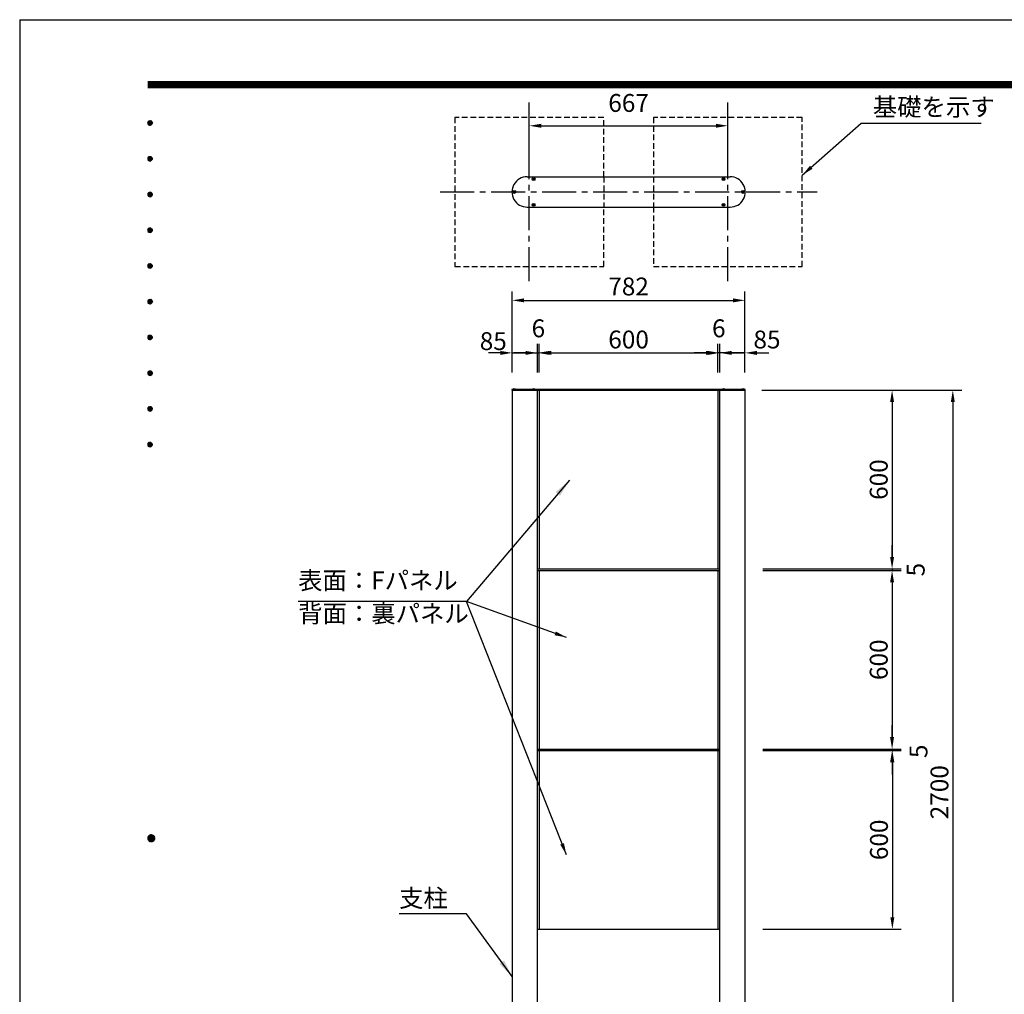
# Model space of a CAD drawing. Extents: x 0 to 8471, y 0 to 5940.
# Drawn here: x 0 to 3307, y 2667 to 5940 of the extents above; entities that cross this region are included whole.
import ezdxf
from ezdxf.enums import TextEntityAlignment as Align

# ---------------------------------------------------------------- set-up
doc = ezdxf.new("R2010")
doc.units = 0
doc.header["$LTSCALE"] = 6
doc.linetypes.add('CENTER2', pattern=[28.575, 19.05, -3.175, 3.175, -3.175])
doc.linetypes.add('HIDDEN2', pattern=[4.7625, 3.175, -1.5875])
doc.layers.get('0').update_dxf_attribs({"linetype": 'CONTINUOUS'})
doc.layers.get('DEFPOINTS').update_dxf_attribs({"linetype": 'CONTINUOUS'})
for name, color, linetype in [('P001', 131, 'CONTINUOUS'), ('P019', 71, 'CONTINUOUS'), ('P020', 121, 'CONTINUOUS'), ('P_1CENTER', 2, 'CONTINUOUS'), ('P_2DIM', 6, 'CONTINUOUS'), ('P_5DRAWFRAME', 104, 'CONTINUOUS')]:
    doc.layers.add(name, color=color, linetype=linetype)
doc.styles.add('BIGFONT', font='simplex.shx', dxfattribs={"bigfont": 'bigfont.shx'})
doc.dimstyles.new('DIMBIGFONT$0', dxfattribs={"dimtxt": 3, "dimasz": 2, "dimexe": 1.5, "dimexo": 3, "dimgap": 0.75, "dimtad": 1, "dimdec": 1, "dimdsep": 46, "dimtxsty": 'BIGFONT', "dimcen": 0, "dimclrt": 230, "dimadec": 0, "dimazin": 0, "dimtfac": 0.6, "dimtdec": 1, "dimtmove": 2, "dimatfit": 3, "dimldrblk": 'DOT', "dimfxl": 0, "dimtvp": 1, "dimtolj": 1, "dimarcsym": 0})
doc.dimstyles.new('DIMBIGFONT$7', dxfattribs={"dimtxt": 3, "dimasz": 2, "dimexe": 1.5, "dimexo": 3, "dimgap": 0.75, "dimtad": 1, "dimdec": 1, "dimdsep": 46, "dimtxsty": 'BIGFONT', "dimsah": 1, "dimcen": 0, "dimclrt": 230, "dimadec": 0, "dimazin": 0, "dimtfac": 0.6, "dimtdec": 1, "dimtofl": 0, "dimtmove": 0, "dimatfit": 3, "dimfxl": 0, "dimtvp": 1, "dimtolj": 1, "dimarcsym": 0})

# ---------------------------------------------------------------- blocks, each defined once
blk = doc.blocks.new('DFP3')
at = {"color": 0}
for p, q in [((21.5, 286.6), (408, 286.6)), ((21.5, 286.55), (408, 286.55)), ((21.5, 286.5), (408, 286.5)), ((21.5, 286.45), (408, 286.45)), ((21.5, 286.4), (408, 286.4)), ((408, 286.35), (21.5, 286.35)), ((21.5, 286.3), (408, 286.3)), ((408, 286.25), (21.5, 286.25)), ((21.5, 286.2), (408, 286.2)), ((408, 286.15), (21.5, 286.15)), ((21.5, 286.1), (408, 286.1)), ((21.5, 286.05), (408, 286.05)), ((21.5, 286), (408, 286)), ((21.5, 285.95), (408, 285.95)), ((21.5, 285.9), (408, 285.9)), ((21.5, 285.85), (408, 285.85)), ((21.5, 285.8), (408, 285.8)), ((21.5, 285.75), (408, 285.75)), ((21.5, 285.7), (408, 285.7)), ((408, 285.65), (21.5, 285.65)), ((21.5, 285.6), (408, 285.6)), ((21.5, 279.65), (21.9, 280.05)), ((21.5, 279.65), (21.9, 279.25)), ((21.51, 279.73), (21.82, 280.04)), ((21.51, 279.58), (21.97, 280.04)), ((21.51, 279.72), (21.97, 279.26)), ((21.51, 279.57), (21.82, 279.26)), ((21.52, 279.53), (22.02, 280.03)), ((21.52, 279.77), (22.02, 279.27)), ((21.54, 279.48), (22.07, 280.01)), ((21.54, 279.82), (22.07, 279.29)), ((21.55, 279.84), (21.71, 280)), ((21.56, 279.43), (22.12, 279.99)), ((21.56, 279.87), (22.12, 279.31)), ((21.59, 279.39), (22.16, 279.96)), ((21.59, 279.91), (22.16, 279.34)), ((21.63, 279.94), (22.19, 279.38)), ((21.63, 279.36), (22.19, 279.92)), ((21.67, 279.98), (22.23, 279.42)), ((21.67, 279.32), (22.23, 279.88)), ((21.71, 280), (22.25, 279.46)), ((21.71, 279.3), (22.25, 279.84)), ((21.76, 280.03), (22.28, 279.51)), ((21.76, 279.27), (22.28, 279.79)), ((21.82, 280.04), (22.29, 279.57)), ((21.82, 279.26), (22.29, 279.73)), ((21.88, 280.05), (22.3, 279.63)), ((21.88, 279.25), (22.3, 279.67)), ((21.95, 280.05), (22.3, 279.7)), ((21.95, 279.25), (22.3, 279.6)), ((22.05, 280.02), (22.27, 279.8)), ((22.05, 279.28), (22.27, 279.5)), ((21.55, 279.46), (21.71, 279.3)), ((21.5, 273.65), (21.9, 274.05)), ((21.5, 273.65), (21.9, 273.25)), ((21.51, 273.73), (21.82, 274.04)), ((21.51, 273.58), (21.97, 274.04)), ((21.51, 273.72), (21.97, 273.26)), ((21.51, 273.57), (21.82, 273.26)), ((21.52, 273.53), (22.02, 274.03)), ((21.52, 273.77), (22.02, 273.27)), ((21.54, 273.48), (22.07, 274.01)), ((21.54, 273.82), (22.07, 273.29)), ((21.55, 273.84), (21.71, 274)), ((21.55, 273.46), (21.71, 273.3)), ((21.56, 273.43), (22.12, 273.99)), ((21.56, 273.87), (22.12, 273.31)), ((21.59, 273.39), (22.16, 273.96)), ((21.59, 273.91), (22.16, 273.34)), ((21.63, 273.94), (22.19, 273.38)), ((21.63, 273.36), (22.19, 273.92)), ((21.67, 273.98), (22.23, 273.42)), ((21.67, 273.32), (22.23, 273.88)), ((21.71, 274), (22.25, 273.46)), ((21.71, 273.3), (22.25, 273.84)), ((21.76, 274.03), (22.28, 273.51)), ((21.76, 273.27), (22.28, 273.79)), ((21.82, 274.04), (22.29, 273.57)), ((21.82, 273.26), (22.29, 273.73)), ((21.88, 274.05), (22.3, 273.63)), ((21.88, 273.25), (22.3, 273.67)), ((21.95, 274.05), (22.3, 273.7)), ((21.95, 273.25), (22.3, 273.6)), ((22.05, 274.02), (22.27, 273.8)), ((22.05, 273.28), (22.27, 273.5)), ((21.5, 267.65), (21.9, 268.05)), ((21.51, 267.73), (21.82, 268.04)), ((21.51, 267.58), (21.97, 268.04)), ((21.52, 267.53), (22.02, 268.03)), ((21.54, 267.48), (22.07, 268.01)), ((21.55, 267.84), (21.71, 268)), ((21.56, 267.43), (22.12, 267.99)), ((21.59, 267.39), (22.16, 267.96)), ((21.59, 267.91), (22.16, 267.34)), ((21.63, 267.94), (22.19, 267.38)), ((21.63, 267.36), (22.19, 267.92)), ((21.67, 267.98), (22.23, 267.42)), ((21.71, 268), (22.25, 267.46)), ((21.76, 268.03), (22.28, 267.51)), ((21.82, 268.04), (22.29, 267.57)), ((21.88, 268.05), (22.3, 267.63)), ((21.95, 268.05), (22.3, 267.7)), ((22.05, 268.02), (22.27, 267.8)), ((21.5, 267.65), (21.9, 267.25)), ((21.51, 267.72), (21.97, 267.26)), ((21.51, 267.57), (21.82, 267.26)), ((21.52, 267.77), (22.02, 267.27)), ((21.54, 267.82), (22.07, 267.29)), ((21.55, 267.46), (21.71, 267.3)), ((21.56, 267.87), (22.12, 267.31)), ((21.67, 267.32), (22.23, 267.88)), ((21.71, 267.3), (22.25, 267.84)), ((21.76, 267.27), (22.28, 267.79)), ((21.82, 267.26), (22.29, 267.73)), ((21.88, 267.25), (22.3, 267.67)), ((21.95, 267.25), (22.3, 267.6)), ((22.05, 267.28), (22.27, 267.5)), ((21.5, 261.65), (21.9, 262.05)), ((21.5, 261.65), (21.9, 261.25)), ((21.51, 261.73), (21.82, 262.04)), ((21.51, 261.58), (21.97, 262.04)), ((21.51, 261.72), (21.97, 261.26)), ((21.51, 261.57), (21.82, 261.26)), ((21.52, 261.53), (22.02, 262.03)), ((21.52, 261.77), (22.02, 261.27)), ((21.54, 261.48), (22.07, 262.01)), ((21.54, 261.82), (22.07, 261.29)), ((21.55, 261.84), (21.71, 262)), ((21.55, 261.46), (21.71, 261.3)), ((21.56, 261.43), (22.12, 261.99)), ((21.56, 261.87), (22.12, 261.31)), ((21.59, 261.39), (22.16, 261.96)), ((21.59, 261.91), (22.16, 261.34)), ((21.63, 261.94), (22.19, 261.38)), ((21.63, 261.36), (22.19, 261.92)), ((21.67, 261.98), (22.23, 261.42)), ((21.67, 261.32), (22.23, 261.88)), ((21.71, 262), (22.25, 261.46)), ((21.71, 261.3), (22.25, 261.84)), ((21.76, 262.03), (22.28, 261.51)), ((21.76, 261.27), (22.28, 261.79)), ((21.82, 262.04), (22.29, 261.57)), ((21.82, 261.26), (22.29, 261.73)), ((21.88, 262.05), (22.3, 261.63)), ((21.88, 261.25), (22.3, 261.67)), ((21.95, 262.05), (22.3, 261.7)), ((21.95, 261.25), (22.3, 261.6)), ((22.05, 262.02), (22.27, 261.8)), ((22.05, 261.28), (22.27, 261.5)), ((21.5, 255.65), (21.9, 256.05)), ((21.5, 255.65), (21.9, 255.25)), ((21.51, 255.73), (21.82, 256.04)), ((21.51, 255.58), (21.97, 256.04)), ((21.51, 255.72), (21.97, 255.26)), ((21.51, 255.57), (21.82, 255.26)), ((21.52, 255.53), (22.02, 256.03)), ((21.52, 255.77), (22.02, 255.27)), ((21.54, 255.48), (22.07, 256.01)), ((21.54, 255.82), (22.07, 255.29)), ((21.55, 255.84), (21.71, 256)), ((21.55, 255.46), (21.71, 255.3)), ((21.56, 255.43), (22.12, 255.99)), ((21.56, 255.87), (22.12, 255.31)), ((21.59, 255.39), (22.16, 255.96)), ((21.59, 255.91), (22.16, 255.34)), ((21.63, 255.94), (22.19, 255.38)), ((21.63, 255.36), (22.19, 255.92)), ((21.67, 255.98), (22.23, 255.42)), ((21.67, 255.32), (22.23, 255.88)), ((21.71, 256), (22.25, 255.46)), ((21.71, 255.3), (22.25, 255.84)), ((21.76, 256.03), (22.28, 255.51)), ((21.76, 255.27), (22.28, 255.79)), ((21.82, 256.04), (22.29, 255.57)), ((21.82, 255.26), (22.29, 255.73)), ((21.88, 256.05), (22.3, 255.63)), ((21.88, 255.25), (22.3, 255.67)), ((21.95, 256.05), (22.3, 255.7)), ((21.95, 255.25), (22.3, 255.6)), ((22.05, 256.02), (22.27, 255.8)), ((22.05, 255.28), (22.27, 255.5)), ((21.5, 249.65), (21.9, 250.05)), ((21.51, 249.73), (21.82, 250.04)), ((21.51, 249.58), (21.97, 250.04)), ((21.51, 249.72), (21.97, 249.26)), ((21.52, 249.53), (22.02, 250.03)), ((21.52, 249.77), (22.02, 249.27)), ((21.54, 249.48), (22.07, 250.01)), ((21.54, 249.82), (22.07, 249.29)), ((21.55, 249.84), (21.71, 250)), ((21.56, 249.43), (22.12, 249.99)), ((21.56, 249.87), (22.12, 249.31)), ((21.59, 249.39), (22.16, 249.96)), ((21.59, 249.91), (22.16, 249.34)), ((21.63, 249.94), (22.19, 249.38)), ((21.63, 249.36), (22.19, 249.92)), ((21.67, 249.98), (22.23, 249.42)), ((21.67, 249.32), (22.23, 249.88)), ((21.71, 250), (22.25, 249.46)), ((21.71, 249.3), (22.25, 249.84)), ((21.76, 250.03), (22.28, 249.51)), ((21.76, 249.27), (22.28, 249.79)), ((21.82, 250.04), (22.29, 249.57)), ((21.82, 249.26), (22.29, 249.73)), ((21.88, 250.05), (22.3, 249.63)), ((21.95, 250.05), (22.3, 249.7)), ((22.05, 250.02), (22.27, 249.8)), ((21.5, 249.65), (21.9, 249.25)), ((21.51, 249.57), (21.82, 249.26)), ((21.55, 249.46), (21.71, 249.3)), ((21.88, 249.25), (22.3, 249.67)), ((21.95, 249.25), (22.3, 249.6)), ((22.05, 249.28), (22.27, 249.5)), ((21.5, 243.65), (21.9, 244.05)), ((21.5, 243.65), (21.9, 243.25)), ((21.51, 243.73), (21.82, 244.04)), ((21.51, 243.58), (21.97, 244.04)), ((21.51, 243.72), (21.97, 243.26)), ((21.51, 243.57), (21.82, 243.26)), ((21.52, 243.53), (22.02, 244.03)), ((21.52, 243.77), (22.02, 243.27)), ((21.54, 243.48), (22.07, 244.01)), ((21.54, 243.82), (22.07, 243.29)), ((21.55, 243.84), (21.71, 244)), ((21.55, 243.46), (21.71, 243.3)), ((21.56, 243.43), (22.12, 243.99)), ((21.56, 243.87), (22.12, 243.31)), ((21.59, 243.39), (22.16, 243.96)), ((21.59, 243.91), (22.16, 243.34)), ((21.63, 243.94), (22.19, 243.38)), ((21.63, 243.36), (22.19, 243.92)), ((21.67, 243.98), (22.23, 243.42)), ((21.67, 243.32), (22.23, 243.88)), ((21.71, 244), (22.25, 243.46)), ((21.71, 243.3), (22.25, 243.84)), ((21.76, 244.03), (22.28, 243.51)), ((21.76, 243.27), (22.28, 243.79)), ((21.82, 244.04), (22.29, 243.57)), ((21.82, 243.26), (22.29, 243.73)), ((21.88, 244.05), (22.3, 243.63)), ((21.88, 243.25), (22.3, 243.67)), ((21.95, 244.05), (22.3, 243.7)), ((21.95, 243.25), (22.3, 243.6)), ((22.05, 244.02), (22.27, 243.8)), ((22.05, 243.28), (22.27, 243.5)), ((21.5, 237.65), (21.9, 238.05)), ((21.5, 237.65), (21.9, 237.25)), ((21.51, 237.73), (21.82, 238.04)), ((21.51, 237.58), (21.97, 238.04)), ((21.51, 237.72), (21.97, 237.26)), ((21.51, 237.57), (21.82, 237.26)), ((21.52, 237.53), (22.02, 238.03)), ((21.52, 237.77), (22.02, 237.27)), ((21.54, 237.48), (22.07, 238.01)), ((21.54, 237.82), (22.07, 237.29)), ((21.55, 237.84), (21.71, 238)), ((21.55, 237.46), (21.71, 237.3)), ((21.56, 237.43), (22.12, 237.99)), ((21.56, 237.87), (22.12, 237.31)), ((21.59, 237.39), (22.16, 237.96)), ((21.59, 237.91), (22.16, 237.34)), ((21.63, 237.94), (22.19, 237.38)), ((21.63, 237.36), (22.19, 237.92)), ((21.67, 237.98), (22.23, 237.42)), ((21.67, 237.32), (22.23, 237.88)), ((21.71, 238), (22.25, 237.46)), ((21.71, 237.3), (22.25, 237.84)), ((21.76, 238.03), (22.28, 237.51)), ((21.76, 237.27), (22.28, 237.79)), ((21.82, 238.04), (22.29, 237.57)), ((21.82, 237.26), (22.29, 237.73)), ((21.88, 238.05), (22.3, 237.63)), ((21.88, 237.25), (22.3, 237.67)), ((21.95, 238.05), (22.3, 237.7)), ((21.95, 237.25), (22.3, 237.6)), ((22.05, 238.02), (22.27, 237.8)), ((22.05, 237.28), (22.27, 237.5)), ((21.5, 231.65), (21.9, 232.05)), ((21.5, 231.65), (21.9, 231.25)), ((21.51, 231.73), (21.82, 232.04)), ((21.51, 231.58), (21.97, 232.04)), ((21.51, 231.72), (21.97, 231.26)), ((21.51, 231.57), (21.82, 231.26)), ((21.52, 231.53), (22.02, 232.03)), ((21.52, 231.77), (22.02, 231.27)), ((21.54, 231.48), (22.07, 232.01)), ((21.54, 231.82), (22.07, 231.29)), ((21.55, 231.84), (21.71, 232)), ((21.56, 231.43), (22.12, 231.99)), ((21.56, 231.87), (22.12, 231.31)), ((21.59, 231.39), (22.16, 231.96)), ((21.59, 231.91), (22.16, 231.34)), ((21.63, 231.94), (22.19, 231.38)), ((21.63, 231.36), (22.19, 231.92)), ((21.67, 231.98), (22.23, 231.42)), ((21.67, 231.32), (22.23, 231.88)), ((21.71, 232), (22.25, 231.46)), ((21.71, 231.3), (22.25, 231.84)), ((21.76, 232.03), (22.28, 231.51)), ((21.76, 231.27), (22.28, 231.79)), ((21.82, 232.04), (22.29, 231.57)), ((21.82, 231.26), (22.29, 231.73)), ((21.88, 232.05), (22.3, 231.63)), ((21.88, 231.25), (22.3, 231.67)), ((21.95, 232.05), (22.3, 231.7)), ((21.95, 231.25), (22.3, 231.6)), ((22.05, 232.02), (22.27, 231.8)), ((21.55, 231.46), (21.71, 231.3)), ((22.05, 231.28), (22.27, 231.5)), ((21.5, 225.65), (21.9, 226.05)), ((21.5, 225.65), (21.9, 225.25)), ((21.51, 225.73), (21.82, 226.04)), ((21.51, 225.58), (21.97, 226.04)), ((21.51, 225.72), (21.97, 225.26)), ((21.51, 225.57), (21.82, 225.26)), ((21.52, 225.53), (22.02, 226.03)), ((21.52, 225.77), (22.02, 225.27)), ((21.54, 225.48), (22.07, 226.01)), ((21.54, 225.82), (22.07, 225.29)), ((21.55, 225.84), (21.71, 226)), ((21.55, 225.46), (21.71, 225.3)), ((21.56, 225.43), (22.12, 225.99)), ((21.56, 225.87), (22.12, 225.31)), ((21.59, 225.39), (22.16, 225.96)), ((21.59, 225.91), (22.16, 225.34)), ((21.63, 225.94), (22.19, 225.38)), ((21.63, 225.36), (22.19, 225.92)), ((21.67, 225.98), (22.23, 225.42)), ((21.67, 225.32), (22.23, 225.88)), ((21.71, 226), (22.25, 225.46)), ((21.71, 225.3), (22.25, 225.84)), ((21.76, 226.03), (22.28, 225.51)), ((21.76, 225.27), (22.28, 225.79)), ((21.82, 226.04), (22.29, 225.57)), ((21.82, 225.26), (22.29, 225.73)), ((21.88, 226.05), (22.3, 225.63)), ((21.88, 225.25), (22.3, 225.67)), ((21.95, 226.05), (22.3, 225.7)), ((21.95, 225.25), (22.3, 225.6)), ((22.05, 226.02), (22.27, 225.8)), ((22.05, 225.28), (22.27, 225.5)), ((21.5, 159.55), (22.1, 160.15)), ((21.5, 159.48), (22.17, 160.15)), ((21.5, 159.63), (22.02, 160.15)), ((21.5, 159.62), (22.17, 158.95)), ((21.5, 159.55), (22.1, 158.95)), ((21.5, 159.47), (22.02, 158.95)), ((21.51, 159.42), (22.23, 160.14)), ((21.51, 159.68), (22.23, 158.96)), ((21.52, 159.71), (21.94, 160.13)), ((21.52, 159.39), (21.94, 158.97)), ((21.53, 159.37), (22.28, 160.12)), ((21.53, 159.73), (22.28, 158.98)), ((21.55, 159.32), (22.33, 160.1)), ((21.55, 159.78), (22.33, 159)), ((21.57, 159.83), (21.82, 160.08)), ((21.57, 159.27), (22.38, 160.08)), ((21.57, 159.83), (22.38, 159.02)), ((21.57, 159.27), (21.82, 159.02)), ((21.6, 159.22), (22.43, 160.05)), ((21.6, 159.88), (22.43, 159.05)), ((21.63, 159.18), (22.47, 160.02)), ((21.63, 159.92), (22.47, 159.08)), ((21.66, 159.14), (22.51, 159.99)), ((21.66, 159.96), (22.51, 159.11)), ((21.69, 159.99), (22.54, 159.14)), ((21.69, 159.11), (22.54, 159.96)), ((21.73, 160.02), (22.57, 159.18)), ((21.73, 159.08), (22.57, 159.92)), ((21.77, 160.05), (22.6, 159.22)), ((21.77, 159.05), (22.6, 159.88)), ((21.82, 160.08), (22.63, 159.27)), ((21.82, 159.02), (22.63, 159.83)), ((21.87, 160.1), (22.65, 159.32)), ((21.87, 159), (22.65, 159.78)), ((21.92, 160.12), (22.67, 159.37)), ((21.92, 158.98), (22.67, 159.73)), ((21.97, 160.14), (22.69, 159.42)), ((21.97, 158.96), (22.69, 159.68)), ((22.03, 160.15), (22.7, 159.48)), ((22.03, 158.95), (22.7, 159.62)), ((22.1, 160.15), (22.7, 159.55)), ((22.1, 158.95), (22.7, 159.55)), ((22.18, 160.14), (22.69, 159.63)), ((22.18, 158.96), (22.69, 159.47)), ((22.27, 160.13), (22.68, 159.72)), ((22.27, 158.97), (22.68, 159.38)), ((22.39, 160.08), (22.63, 159.84)), ((22.39, 159.02), (22.63, 159.26))]:
    blk.add_line(p, q, dxfattribs=at)
at = {"layer": 'DEFPOINTS', "color": 0}
for q in [(0, 0), (420, 297)]:
    blk.add_line((0, 297), q, dxfattribs=at)
at = {"color": 83, "style": 'BIGFONT', "flags": 8}
for tag, p in [('REV04', (27.26, 27.96)), ('REV03', (27.26, 22.49)), ('REV02', (27.26, 16.49)), ('REV01', (27.26, 11.3))]:
    blk.add_attdef(tag, text='', height=2, dxfattribs=at).set_placement(p, align=Align.BOTTOM_LEFT)
for tag, p in [('R4D', (93.12, 27.96)), ('R4C', (102.25, 27.96)), ('R4A', (111.37, 27.96)), ('R3D', (93.12, 22.49)), ('R3C', (102.25, 22.49)), ('R3A', (111.37, 22.49)), ('R2D', (93.12, 16.49)), ('R2C', (102.25, 16.49)), ('R2A', (111.37, 16.49)), ('R1D', (93.12, 11.3)), ('R1C', (102.25, 11.3)), ('R1A', (111.37, 11.3))]:
    blk.add_attdef(tag, text='', height=2, dxfattribs=at).set_placement(p, align=Align.BOTTOM_CENTER)
at = {"color": 83, "style": 'BIGFONT'}
for tag, height, p in [('PROJECT1', 4, (283.38, 25.6)), ('DATE', 3, (344.68, 25.84)), ('SCALE', 3, (379.68, 25.84)), ('PROJECT2', 4, (284.2, 17.84)), ('PROJECT3', 4, (284.2, 10.57)), ('DWGNO', 3, (358.68, 10.57))]:
    blk.add_attdef(tag, text='', height=height, dxfattribs=at).set_placement(p, align=Align.BOTTOM_CENTER)
at = {"color": 0, "style": 'BIGFONT', "flags": 2}
blk.add_attdef('FILENAME', (116.56, 10.92), '', height=1, dxfattribs=at)
blk = doc.blocks.new('*D2')
at = {"layer": 'DEFPOINTS', "color": 0}
for p in [(2432.4, 4695.5), (3134.5, 1995.5), (3134.5, 1995.5)]:
    blk.add_point(p, dxfattribs=at)
at = {"layer": 'P_2DIM', "color": 0, "lineweight": -2}
for p, q in [((2492.4, 4695.5), (3164.5, 4695.5)), ((3134.5, 4655.5), (3134.5, 2035.5)), ((3074.5, 1995.5), (3104.5, 1995.5))]:
    blk.add_line(p, q, dxfattribs=at)
at = {"layer": 'P_2DIM', "color": 0}
for points in [[(3127.8, 4655.5), (3141.1, 4655.5), (3134.5, 4695.5)], [(3127.8, 2035.5), (3141.1, 2035.5), (3134.5, 1995.5)]]:
    blk.add_solid(points, dxfattribs=at)
at = {"layer": 'P_2DIM', "color": 230, "insert": (3089.5, 3345.5), "char_height": 60, "attachment_point": 5, "rotation": 90, "style": 'BIGFONT'}
blk.add_mtext('\\A1;2700', dxfattribs=at)
blk = doc.blocks.new('_DOT')
at = {"color": 0, "linetype": 'ByBlock'}
blk.add_line((-0.5, 0), (-1, 0), dxfattribs=at)
at = {"color": 0, "linetype": 'ByBlock', "const_width": 0.5}
blk.add_lwpolyline([(-0.25, 0, 1), (0.25, 0, 1)], format="xyb", close=True, dxfattribs=at)
blk = doc.blocks.new('*D5')
at = {"layer": 'DEFPOINTS', "color": 0}
for p in [(2436.4, 4695.5), (2436.4, 4095.5), (2930.5, 4095.5)]:
    blk.add_point(p, dxfattribs=at)
at = {"layer": 'P_2DIM', "color": 0, "lineweight": -2}
for p, q in [((2496.4, 4695.5), (2960.5, 4695.5)), ((2930.5, 4655.5), (2930.5, 4135.5)), ((2496.4, 4095.5), (2960.5, 4095.5))]:
    blk.add_line(p, q, dxfattribs=at)
at = {"layer": 'P_2DIM', "color": 0}
for points in [[(2923.8, 4655.5), (2937.1, 4655.5), (2930.5, 4695.5)], [(2923.8, 4135.5), (2937.1, 4135.5), (2930.5, 4095.5)]]:
    blk.add_solid(points, dxfattribs=at)
at = {"layer": 'P_2DIM', "color": 230, "insert": (2885.5, 4395.5), "char_height": 60, "attachment_point": 5, "rotation": 90, "style": 'BIGFONT'}
blk.add_mtext('\\A1;600', dxfattribs=at)
blk = doc.blocks.new('*D6')
at = {"layer": 'DEFPOINTS', "color": 0}
for p in [(2436.4, 4095.5), (2436.4, 4090.5), (2930.5, 4090.5)]:
    blk.add_point(p, dxfattribs=at)
at = {"layer": 'P_2DIM', "color": 0, "lineweight": -2}
for p, q in [((2930.5, 4135.5), (2930.5, 4175.5)), ((2496.4, 4095.5), (2960.5, 4095.5)), ((2496.4, 4090.5), (2960.5, 4090.5)), ((2930.5, 4095.5), (2930.5, 4090.5)), ((2930.5, 4050.5), (2930.5, 4010.5))]:
    blk.add_line(p, q, dxfattribs=at)
at = {"layer": 'P_2DIM', "color": 0}
for points in [[(2923.8, 4135.5), (2937.1, 4135.5), (2930.5, 4095.5)], [(2923.8, 4050.5), (2937.1, 4050.5), (2930.5, 4090.5)]]:
    blk.add_solid(points, dxfattribs=at)
at = {"layer": 'P_2DIM', "color": 230, "insert": (3009.8, 4093), "char_height": 60, "attachment_point": 5, "rotation": 90, "style": 'BIGFONT'}
blk.add_mtext('\\A1;5', dxfattribs=at)
blk = doc.blocks.new('*D7')
at = {"layer": 'DEFPOINTS', "color": 0}
for p in [(2436.4, 4090.5), (2436.4, 3490.5), (2930.5, 3490.5)]:
    blk.add_point(p, dxfattribs=at)
at = {"layer": 'P_2DIM', "color": 0, "lineweight": -2}
for p, q in [((2496.4, 4090.5), (2960.5, 4090.5)), ((2930.5, 4050.5), (2930.5, 3530.5)), ((2496.4, 3490.5), (2960.5, 3490.5))]:
    blk.add_line(p, q, dxfattribs=at)
at = {"layer": 'P_2DIM', "color": 0}
for points in [[(2923.8, 4050.5), (2937.1, 4050.5), (2930.5, 4090.5)], [(2923.8, 3530.5), (2937.1, 3530.5), (2930.5, 3490.5)]]:
    blk.add_solid(points, dxfattribs=at)
at = {"layer": 'P_2DIM', "color": 230, "insert": (2885.5, 3790.5), "char_height": 60, "attachment_point": 5, "rotation": 90, "style": 'BIGFONT'}
blk.add_mtext('\\A1;600', dxfattribs=at)
blk = doc.blocks.new('*D14')
at = {"layer": 'DEFPOINTS', "color": 0}
for p in [(2436.4, 3490.5), (2436.4, 3485.5), (2930.5, 3485.5)]:
    blk.add_point(p, dxfattribs=at)
at = {"layer": 'P_2DIM', "color": 0, "lineweight": -2}
for p, q in [((2930.5, 3530.5), (2930.5, 3570.5)), ((2496.4, 3490.5), (2960.5, 3490.5)), ((2496.4, 3485.5), (2960.5, 3485.5)), ((2930.5, 3490.5), (2930.5, 3485.5)), ((2930.5, 3445.5), (2930.5, 3405.5))]:
    blk.add_line(p, q, dxfattribs=at)
at = {"layer": 'P_2DIM', "color": 0}
for points in [[(2923.8, 3530.5), (2937.1, 3530.5), (2930.5, 3490.5)], [(2923.8, 3445.5), (2937.1, 3445.5), (2930.5, 3485.5)]]:
    blk.add_solid(points, dxfattribs=at)
at = {"layer": 'P_2DIM', "color": 230, "insert": (3019.3, 3482.9), "char_height": 60, "attachment_point": 5, "rotation": 90, "style": 'BIGFONT'}
blk.add_mtext('\\A1;5', dxfattribs=at)
blk = doc.blocks.new('*D15')
at = {"layer": 'DEFPOINTS', "color": 0}
for p in [(2436.4, 3485.5), (2436.4, 2885.5), (2931.4, 2885.5)]:
    blk.add_point(p, dxfattribs=at)
at = {"layer": 'P_2DIM', "color": 0, "lineweight": -2}
for p, q in [((2496.4, 3485.5), (2961.4, 3485.5)), ((2931.4, 3445.5), (2931.4, 2925.5)), ((2496.4, 2885.5), (2961.4, 2885.5))]:
    blk.add_line(p, q, dxfattribs=at)
at = {"layer": 'P_2DIM', "color": 0}
for points in [[(2924.7, 3445.5), (2938, 3445.5), (2931.4, 3485.5)], [(2924.7, 2925.5), (2938, 2925.5), (2931.4, 2885.5)]]:
    blk.add_solid(points, dxfattribs=at)
at = {"layer": 'P_2DIM', "color": 230, "insert": (2886.4, 3185.5), "char_height": 60, "attachment_point": 5, "rotation": 90, "style": 'BIGFONT'}
blk.add_mtext('\\A1;600', dxfattribs=at)
blk = doc.blocks.new('*D20')
at = {"layer": 'DEFPOINTS', "color": 0}
for p in [(2345.4, 4821), (1745.4, 4695.5), (2345.4, 4695.5)]:
    blk.add_point(p, dxfattribs=at)
at = {"layer": 'P_2DIM', "color": 0, "lineweight": -2}
for p, q in [((1745.4, 4755.5), (1745.4, 4851)), ((2345.4, 4755.5), (2345.4, 4851)), ((1785.4, 4821), (2305.4, 4821))]:
    blk.add_line(p, q, dxfattribs=at)
at = {"layer": 'P_2DIM', "color": 0}
for points in [[(1785.4, 4827.7), (1785.4, 4814.3), (1745.4, 4821)], [(2305.4, 4827.7), (2305.4, 4814.3), (2345.4, 4821)]]:
    blk.add_solid(points, dxfattribs=at)
at = {"layer": 'P_2DIM', "color": 230, "insert": (2045.4, 4866), "char_height": 60, "attachment_point": 5, "style": 'BIGFONT'}
blk.add_mtext('\\A1;600', dxfattribs=at)
blk = doc.blocks.new('*D21')
at = {"layer": 'DEFPOINTS', "color": 0}
for p in [(1739.4, 4821), (1654.4, 4695.5), (1739.4, 4695.5)]:
    blk.add_point(p, dxfattribs=at)
at = {"layer": 'P_2DIM', "color": 0, "lineweight": -2}
for p, q in [((1654.4, 4755.5), (1654.4, 4851)), ((1739.4, 4755.5), (1739.4, 4851)), ((1614.4, 4821), (1574.4, 4821)), ((1654.4, 4821), (1739.4, 4821)), ((1779.4, 4821), (1819.4, 4821))]:
    blk.add_line(p, q, dxfattribs=at)
at = {"layer": 'P_2DIM', "color": 0}
for points in [[(1614.4, 4827.6), (1614.4, 4814.3), (1654.4, 4821)], [(1779.4, 4827.6), (1779.4, 4814.3), (1739.4, 4821)]]:
    blk.add_solid(points, dxfattribs=at)
at = {"layer": 'P_2DIM', "color": 230, "insert": (1590.8, 4860.4), "char_height": 60, "attachment_point": 5, "style": 'BIGFONT'}
blk.add_mtext('\\A1;85', dxfattribs=at)
blk = doc.blocks.new('*D22')
at = {"layer": 'DEFPOINTS', "color": 0}
for p in [(1745.4, 4821), (1739.4, 4695.5), (1745.4, 4695.5)]:
    blk.add_point(p, dxfattribs=at)
at = {"layer": 'P_2DIM', "color": 0, "lineweight": -2}
for p, q in [((1739.4, 4755.5), (1739.4, 4851)), ((1745.4, 4755.5), (1745.4, 4851)), ((1699.4, 4821), (1659.4, 4821)), ((1739.4, 4821), (1745.4, 4821)), ((1785.4, 4821), (1825.4, 4821))]:
    blk.add_line(p, q, dxfattribs=at)
at = {"layer": 'P_2DIM', "color": 0}
for points in [[(1699.4, 4827.6), (1699.4, 4814.3), (1739.4, 4821)], [(1785.4, 4827.6), (1785.4, 4814.3), (1745.4, 4821)]]:
    blk.add_solid(points, dxfattribs=at)
at = {"layer": 'P_2DIM', "color": 230, "insert": (1742.4, 4903.5), "char_height": 60, "attachment_point": 5, "style": 'BIGFONT'}
blk.add_mtext('\\A1;6', dxfattribs=at)
blk = doc.blocks.new('*D23')
at = {"layer": 'DEFPOINTS', "color": 0}
for p in [(2351.4, 4820.9), (2351.4, 4695.5), (2436.4, 4695.5)]:
    blk.add_point(p, dxfattribs=at)
at = {"layer": 'P_2DIM', "color": 0, "lineweight": -2}
for p, q in [((2351.4, 4755.5), (2351.4, 4850.9)), ((2436.4, 4755.5), (2436.4, 4850.9)), ((2311.4, 4820.9), (2271.4, 4820.9)), ((2436.4, 4820.9), (2351.4, 4820.9)), ((2476.4, 4820.9), (2516.4, 4820.9))]:
    blk.add_line(p, q, dxfattribs=at)
at = {"layer": 'P_2DIM', "color": 0}
for points in [[(2311.4, 4827.6), (2311.4, 4814.2), (2351.4, 4820.9)], [(2476.4, 4827.6), (2476.4, 4814.2), (2436.4, 4820.9)]]:
    blk.add_solid(points, dxfattribs=at)
at = {"layer": 'P_2DIM', "color": 230, "insert": (2510.2, 4865.9), "char_height": 60, "attachment_point": 5, "style": 'BIGFONT'}
blk.add_mtext('\\A1;85', dxfattribs=at)
blk = doc.blocks.new('*D24')
at = {"layer": 'DEFPOINTS', "color": 0}
for p in [(2345.4, 4821), (2345.4, 4695.5), (2351.4, 4695.5)]:
    blk.add_point(p, dxfattribs=at)
at = {"layer": 'P_2DIM', "color": 0, "lineweight": -2}
for p, q in [((2345.4, 4755.5), (2345.4, 4851)), ((2351.4, 4755.5), (2351.4, 4851)), ((2305.4, 4821), (2265.4, 4821)), ((2351.4, 4821), (2345.4, 4821)), ((2391.4, 4821), (2431.4, 4821))]:
    blk.add_line(p, q, dxfattribs=at)
at = {"layer": 'P_2DIM', "color": 0}
for points in [[(2305.4, 4827.6), (2305.4, 4814.3), (2345.4, 4821)], [(2391.4, 4827.6), (2391.4, 4814.3), (2351.4, 4821)]]:
    blk.add_solid(points, dxfattribs=at)
at = {"layer": 'P_2DIM', "color": 230, "insert": (2348.4, 4903.5), "char_height": 60, "attachment_point": 5, "style": 'BIGFONT'}
blk.add_mtext('\\A1;6', dxfattribs=at)
blk = doc.blocks.new('ACADutil2280939-1404')
at = {"layer": 'P020'}
blk.add_lwpolyline([(-4.7, 0), (4.7, 0), (4.7, 0.3), (-4.7, 0.3)], close=True, dxfattribs=at)
blk.add_arc((0, -3.6), 6.1, 39.6019, 140.3981, dxfattribs=at)
blk = doc.blocks.new('*D26')
at = {"layer": 'DEFPOINTS', "color": 0}
for p in [(2378.9, 5583.8), (1711.9, 5416.5), (2378.9, 5416.5)]:
    blk.add_point(p, dxfattribs=at)
at = {"layer": 'P_2DIM', "color": 0, "lineweight": -2}
for p, q in [((1711.9, 5476.5), (1711.9, 5613.8)), ((2378.9, 5476.5), (2378.9, 5613.8)), ((1751.9, 5583.8), (2338.9, 5583.8))]:
    blk.add_line(p, q, dxfattribs=at)
at = {"layer": 'P_2DIM', "color": 0}
for points in [[(1751.9, 5590.4), (1751.9, 5577.1), (1711.9, 5583.8)], [(2338.9, 5590.4), (2338.9, 5577.1), (2378.9, 5583.8)]]:
    blk.add_solid(points, dxfattribs=at)
at = {"layer": 'P_2DIM', "color": 230, "insert": (2045.4, 5660.4), "char_height": 60, "attachment_point": 5, "style": 'BIGFONT'}
blk.add_mtext('\\A1;667', dxfattribs=at)
blk = doc.blocks.new('*D30')
at = {"layer": 'DEFPOINTS', "color": 0}
for p in [(2436.4, 4997.4), (1654.4, 4695.5), (2436.4, 4695.5)]:
    blk.add_point(p, dxfattribs=at)
at = {"layer": 'P_2DIM', "color": 0, "lineweight": -2}
for p, q in [((1654.4, 4755.5), (1654.4, 5027.4)), ((2436.4, 4755.5), (2436.4, 5027.4)), ((1694.4, 4997.4), (2396.4, 4997.4))]:
    blk.add_line(p, q, dxfattribs=at)
at = {"layer": 'P_2DIM', "color": 0}
for points in [[(1694.4, 5004), (1694.4, 4990.7), (1654.4, 4997.4)], [(2396.4, 5004), (2396.4, 4990.7), (2436.4, 4997.4)]]:
    blk.add_solid(points, dxfattribs=at)
at = {"layer": 'P_2DIM', "color": 230, "insert": (2045.4, 5044), "char_height": 60, "attachment_point": 5, "style": 'BIGFONT'}
blk.add_mtext('\\A1;782', dxfattribs=at)
blk = doc.blocks.new('ACADutil2280936-4119')
at = {"layer": 'P020'}
for p, q in [((-1.4, 1.4), (1.4, -1.4)), ((1.4, 1.4), (-1.4, -1.4))]:
    blk.add_line(p, q, dxfattribs=at)
blk.add_circle((0, 0), 4.7, dxfattribs=at)
blk = doc.blocks.new('A$C6C1D6B74')
at = {"layer": 'P001'}
for p, q in [((51, 102), (733, 102)), ((51, 0), (733, 0))]:
    blk.add_line(p, q, dxfattribs=at)
for centre, start, end in [((51, 51), 89.9901, 270), ((733, 51), 270, 90.0099)]:
    blk.add_arc(centre, 51, start, end, dxfattribs=at)
blk = doc.blocks.new('A$C027E4990')
at = {"layer": 'P020'}
for p in [(73, 94), (711, 94), (8, 51), (776, 51), (73, 8), (711, 8)]:
    blk.add_blockref('ACADutil2280936-4119', p, dxfattribs=at)
at = {"layer": 'P_2DIM'}
blk.add_blockref('A$C6C1D6B74', (0, 0), dxfattribs=at)

msp = doc.modelspace()

# ---------------------------------------------------------------- linework, layer by layer
at = {"layer": 'P001'}
for p, q in [((1745.4, 4695.51), (2345.4, 4695.51)), ((1745.4, 4695.51), (1745.4, 4095.51)), ((1745.4, 4695.51), (2345.4, 4695.51)), ((1745.41, 4695.51), (2345.41, 4695.51)), ((2345.4, 4695.51), (2345.4, 4095.51)), ((1739.4, 4095.51), (2351.4, 4095.51)), ((1739.4, 4090.51), (2351.4, 4090.51)), ((1745.4, 4090.51), (1745.4, 3490.51)), ((2345.4, 4090.51), (2345.4, 3490.51)), ((1739.4, 3490.51), (2351.4, 3490.51)), ((1739.4, 3485.51), (2351.4, 3485.51)), ((1740.4, 3490.51), (2350.4, 3490.51)), ((1745.4, 3485.51), (1745.4, 2885.51)), ((2345.4, 3485.51), (2345.4, 2885.51)), ((1739.4, 2885.51), (2351.4, 2885.51))]:
    msp.add_line(p, q, dxfattribs=at)
for points in [[(1653.4, 4695.51), (2437.4, 4695.51), (2437.4, 4698.51), (1653.4, 4698.51)], [(1654.4, 1145.51), (1739.4, 1145.51), (1739.4, 4695.51), (1654.4, 4695.51)], [(2436.4, 1145.51), (2351.4, 1145.51), (2351.4, 4695.51), (2436.4, 4695.51)]]:
    msp.add_lwpolyline(points, close=True, dxfattribs=at)
at = {"layer": 'P019', "linetype": 'HIDDEN2'}
for points in [[(1961.9, 5412), (1961.9, 5611.5), (1461.9, 5611.5), (1461.9, 5111.5), (1961.9, 5111.5), (1961.9, 5311)], [(2128.9, 5311), (2128.9, 5111.5), (2628.9, 5111.5), (2628.9, 5611.5), (2128.9, 5611.5), (2128.9, 5412)]]:
    msp.add_lwpolyline(points, dxfattribs=at)
at = {"layer": 'P_1CENTER', "linetype": 'CENTER2'}
for p, q in [((1711.9, 5061.5), (1711.9, 5661.5)), ((2378.9, 5061.5), (2378.9, 5661.5)), ((1411.9, 5361.5), (2678.9, 5361.5)), ((1411.9, 5361.5), (2678.9, 5361.5))]:
    msp.add_line(p, q, dxfattribs=at)
at = {"layer": 'P_5DRAWFRAME', "linetype": 'HIDDEN2'}
for p, q in [((1961.9, 5412), (1961.9, 5311)), ((2128.9, 5412), (2128.9, 5311))]:
    msp.add_line(p, q, dxfattribs=at)

# ---------------------------------------------------------------- block references
at = {"layer": 'P020', "xscale": -1}
for p in [(1661.41, 4698.51), (1726.41, 4698.51), (2364.4, 4698.51), (2429.4, 4698.51)]:
    msp.add_blockref('ACADutil2280939-1404', p, dxfattribs=at)
at = {"layer": 'P_5DRAWFRAME', "xscale": 20, "yscale": 20, "zscale": 20}
msp.add_blockref('DFP3', (0, 0), dxfattribs=at)
at = {"layer": 'P_5DRAWFRAME'}
msp.add_blockref('A$C027E4990', (1653.4, 5310.5), dxfattribs=at)

# ---------------------------------------------------------------- texts
at = {"layer": 'P_2DIM', "color": 230, "char_height": 60, "attachment_point": 7, "style": 'BIGFONT'}
for s, insert in [('\\A1;基礎を示す', (2865.8, 5616.87)), ('表面：Fパネル', (935.17, 4008.02)), ('背面：裏パネル', (935.52, 3896.81)), ('\\A1;支柱', (1274.6, 2959.79))]:
    msp.add_mtext(s, dxfattribs=dict(at, insert=insert))

# ---------------------------------------------------------------- dimensions: what is measured, and where the dimension line sits
at = {"layer": 'P_2DIM'}
for base, p1, p2, picture, middle in [((2378.9, 5583.76), (1711.9, 5416.5), (2378.9, 5416.5), '*D26', (2045.4, 5660.44)), ((2436.4, 4997.37), (1654.4, 4695.51), (2436.4, 4695.51), '*D30', (2045.4, 5044.01))]:
    dim = msp.add_linear_dim(base=base, p1=p1, p2=p2, dimstyle='DIMBIGFONT$0', override={"dimscale": 20}, dxfattribs=at)
    dim.commit()
    dim.dimension.update_dxf_attribs({"geometry": picture, "text_midpoint": middle, "dimtype": 160})
for p1, p2, distance, picture, middle in [((1739.4, 4695.51), (1745.4, 4695.51), 125.47, '*D22', (1742.4, 4903.47)), ((2351.4, 4695.51), (2345.4, 4695.51), -125.47, '*D24', (2348.4, 4903.47)), ((1745.4, 4695.51), (2345.4, 4695.51), 125.49, '*D20', (2045.4, 4865.99))]:
    dim = msp.add_aligned_dim(p1=p1, p2=p2, distance=distance, dimstyle='DIMBIGFONT$0', override={"dimscale": 20}, dxfattribs=at)
    dim.commit()
    dim.dimension.update_dxf_attribs({"geometry": picture, "text_midpoint": middle})
for base, p1, p2, angle, picture, middle, dimtype in [((1739.4, 4820.97), (1654.4, 4695.51), (1739.4, 4695.51), 0, '*D21', (1590.77, 4860.37), 161), ((2351.4, 4820.9), (2436.4, 4695.51), (2351.4, 4695.51), 180, '*D23', (2510.25, 4865.89), 161), ((2930.46, 4090.51), (2436.4, 4095.51), (2436.4, 4090.51), 90, '*D6', (3009.8, 4093.01), 160), ((2930.46, 3485.51), (2436.4, 3490.51), (2436.4, 3485.51), 90, '*D14', (3019.35, 3482.9), 160)]:
    dim = msp.add_linear_dim(base=base, p1=p1, p2=p2, angle=angle, dimstyle='DIMBIGFONT$0', override={"dimscale": 20}, dxfattribs=at)
    dim.commit()
    dim.dimension.update_dxf_attribs({"geometry": picture, "text_midpoint": middle, "dimtype": dimtype})
for base, p1, p2, picture, middle in [((3134.48, 1995.51), (2432.4, 4695.51), (3134.48, 1995.51), '*D2', (3089.48, 3345.51)), ((2930.46, 4095.51), (2436.4, 4695.51), (2436.4, 4095.51), '*D5', (2885.46, 4395.51)), ((2930.46, 3490.51), (2436.4, 4090.51), (2436.4, 3490.51), '*D7', (2885.46, 3790.51)), ((2931.38, 2885.51), (2436.4, 3485.51), (2436.4, 2885.51), '*D15', (2886.38, 3185.51))]:
    dim = msp.add_linear_dim(base=base, p1=p1, p2=p2, angle=90, dimstyle='DIMBIGFONT$0', override={"dimscale": 20}, dxfattribs=at)
    dim.commit()
    dim.dimension.update_dxf_attribs({"geometry": picture, "text_midpoint": middle})

# ---------------------------------------------------------------- leaders
at = {"layer": 'P_2DIM', "annotation_type": 0, "has_hookline": 1}
for points, override, hookline_direction, text_width in [([(2628.9, 5417.88), (2826.79, 5592.48), (2866.79, 5592.48)], {"dimscale": 20}, 0, 348), ([(1846.53, 4392.96), (1501.1, 3985.52), (1441.1, 3985.52)], {"dimscale": 30}, 1, 483.43), ([(1654.4, 2726.17), (1501.1, 2937.29), (1441.1, 2937.29)], {"dimscale": 30}, 1, 144)]:
    msp.add_leader(points, dimstyle='DIMBIGFONT$7', override=override, dxfattribs=dict(at, hookline_direction=hookline_direction, text_width=text_width))
at = {"layer": 'P_2DIM'}
for points in [[(1836.65, 3865.46), (1501.1, 3985.52)], [(1836.65, 3134.78), (1501.1, 3985.52)]]:
    msp.add_leader(points, dimstyle='DIMBIGFONT$7', override={"dimscale": 20}, dxfattribs=at)

doc.saveas('drawing.dxf')
